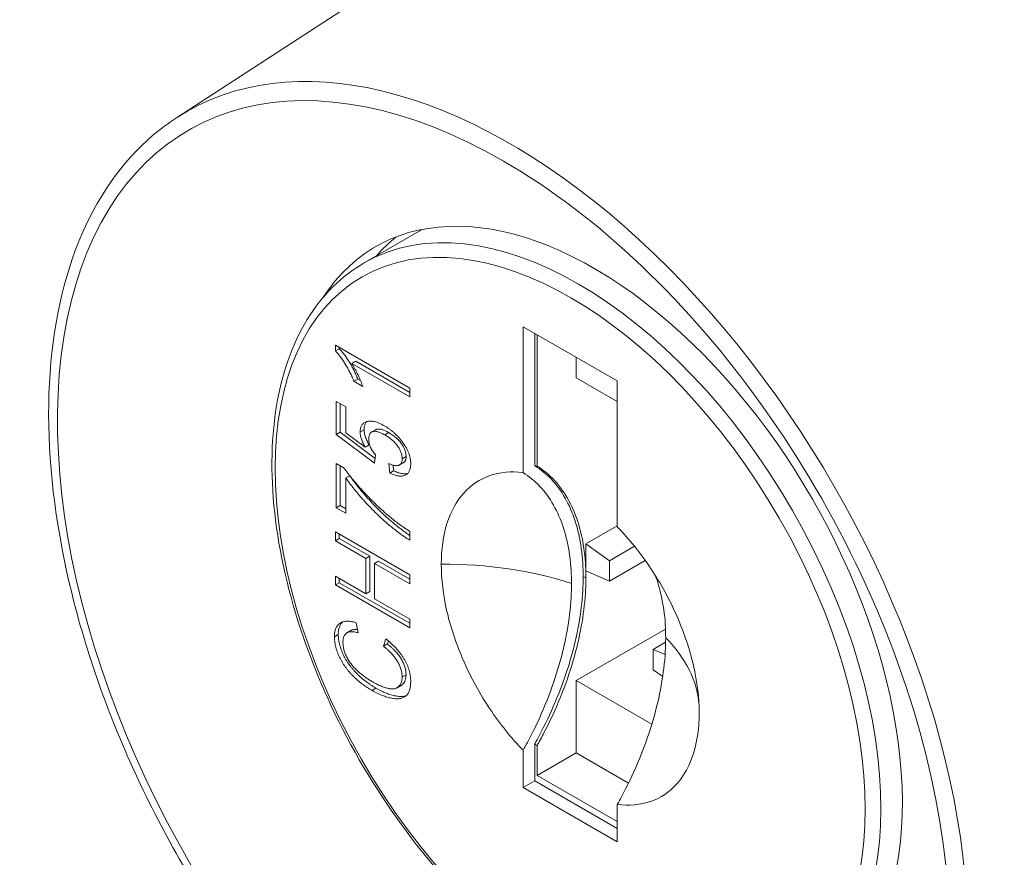
# Model space of a CAD drawing. Units: inches. Extents: x 14 to 291, y 6 to 173.
# Drawn here: x 273 to 273, y 102 to 102 of the extents above; entities that cross this region are included whole.
import ezdxf

# ---------------------------------------------------------------- set-up
doc = ezdxf.new("R2010")
doc.units = ezdxf.units.IN
doc.header["$LTSCALE"] = 18
doc.header["$MEASUREMENT"] = 0
doc.layers.add('Visible (ANSI)', color=7, linetype='Continuous', lineweight=5)
doc.layers.add('Visible Narrow (ANSI)', color=7, linetype='Continuous', lineweight=5)

msp = doc.modelspace()

# ---------------------------------------------------------------- linework, layer by layer
at = {"layer": 'Visible (ANSI)'}
for p, q in [((272.98667, 102.27398), (273.22659, 102.42978)), ((273.07931, 102.20249), (273.10629, 102.21803)), ((273.15764, 102.09904), (273.15764, 102.17097)), ((273.15764, 102.17097), (273.20409, 102.14422)), ((273.16343, 102.16764), (273.16343, 102.10242)), ((273.16449, 102.16703), (273.16449, 102.10228)), ((273.06503, 102.15903), (273.06503, 102.16184)), ((273.06503, 102.16184), (273.10174, 102.1407)), ((273.06696, 102.16014), (273.06696, 102.16073)), ((273.06503, 102.15903), (273.06696, 102.16014)), ((273.18376, 102.15593), (273.18376, 102.14579)), ((273.07313, 102.15282), (273.07506, 102.15393)), ((273.10174, 102.13634), (273.07313, 102.15282)), ((273.07506, 102.15393), (273.10174, 102.13856)), ((273.07421, 102.14404), (273.07614, 102.14514)), ((273.07855, 102.14154), (273.07421, 102.14404)), ((273.07748, 102.14437), (273.07614, 102.14514)), ((273.18376, 102.14579), (273.20409, 102.13409)), ((273.20409, 102.14422), (273.20409, 102.0723)), ((273.10174, 102.1407), (273.10174, 102.13634)), ((273.0655, 102.11781), (273.0655, 102.13414)), ((273.0655, 102.13414), (273.07021, 102.13143)), ((273.06743, 102.11892), (273.06743, 102.13303)), ((273.07021, 102.13143), (273.07021, 102.11871)), ((273.0655, 102.11781), (273.06743, 102.11892)), ((273.08433, 102.1037), (273.0655, 102.11781)), ((273.0846, 102.10605), (273.06743, 102.11892)), ((273.07021, 102.11871), (273.07972, 102.11163)), ((273.07919, 102.12018), (273.07727, 102.11907)), ((273.08488, 102.12018), (273.08295, 102.11907)), ((273.08943, 102.11763), (273.09136, 102.11874)), ((273.07972, 102.11163), (273.08164, 102.11274)), ((273.0848, 102.10779), (273.08433, 102.1037)), ((273.0655, 102.08167), (273.0655, 102.10344)), ((273.0655, 102.10344), (273.06931, 102.10125)), ((273.09186, 102.09882), (273.09139, 102.10345)), ((273.09379, 102.09993), (273.09351, 102.10269)), ((273.09862, 102.1039), (273.09669, 102.10279)), ((273.09798, 102.10588), (273.09991, 102.10699)), ((273.06743, 102.08278), (273.06743, 102.10233)), ((273.07021, 102.09638), (273.07213, 102.09749)), ((273.09186, 102.09882), (273.09379, 102.09993)), ((273.07021, 102.09638), (273.07021, 102.07896)), ((273.0655, 102.08167), (273.06743, 102.08278)), ((273.07021, 102.07896), (273.0655, 102.08167)), ((273.07021, 102.08118), (273.06743, 102.08278)), ((273.06503, 102.0654), (273.06503, 102.06976)), ((273.06503, 102.06976), (273.10174, 102.04861)), ((273.06696, 102.06651), (273.06696, 102.06865)), ((273.10174, 102.07005), (273.10174, 102.0657)), ((273.20409, 102.07283), (273.1886, 102.06391)), ((273.06503, 102.0654), (273.06696, 102.06651)), ((273.08009, 102.05673), (273.06503, 102.0654)), ((273.08202, 102.05784), (273.06696, 102.06651)), ((273.1886, 102.06391), (273.20017, 102.05558)), ((273.1886, 102.06391), (273.1886, 102.05054)), ((273.20017, 102.05558), (273.21256, 102.06272)), ((273.08009, 102.05673), (273.08202, 102.05784)), ((273.08009, 102.03931), (273.08009, 102.05673)), ((273.08202, 102.04042), (273.08202, 102.05784)), ((273.08433, 102.05429), (273.08626, 102.0554)), ((273.10174, 102.04426), (273.08433, 102.05429)), ((273.08433, 102.05429), (273.08433, 102.03687)), ((273.10174, 102.04648), (273.08626, 102.0554)), ((273.20017, 102.04555), (273.21786, 102.05574)), ((273.20017, 102.04555), (273.20017, 102.05558)), ((273.20017, 102.04555), (273.1886, 102.05054)), ((273.06503, 102.04363), (273.06503, 102.04799)), ((273.06503, 102.04799), (273.08009, 102.03931)), ((273.06503, 102.04363), (273.06696, 102.04474)), ((273.06696, 102.04474), (273.06696, 102.04688)), ((273.10174, 102.02471), (273.06696, 102.04474)), ((273.10174, 102.04861), (273.10174, 102.04426)), ((273.10174, 102.02249), (273.06503, 102.04363)), ((273.08009, 102.03931), (273.08202, 102.04042)), ((273.08433, 102.03687), (273.10174, 102.02684)), ((273.07523, 102.02502), (273.07634, 102.02003)), ((273.10174, 102.02684), (273.10174, 102.02249)), ((273.07265, 102.02114), (273.07072, 102.02003)), ((273.18376, 101.9965), (273.22787, 102.0219)), ((273.06456, 102.01803), (273.06649, 102.01914)), ((273.08878, 102.01341), (273.08999, 102.01707)), ((273.09071, 102.01452), (273.09122, 102.01604)), ((273.22185, 102.01184), (273.22793, 102.01535)), ((273.08878, 102.01341), (273.09071, 102.01452)), ((273.22185, 102.01184), (273.22185, 102.00181)), ((273.22767, 102.00936), (273.22185, 102.01184)), ((273.22185, 102.00181), (273.22648, 101.99846)), ((273.09798, 101.99827), (273.09991, 101.99938)), ((273.22113, 101.97498), (273.18376, 101.9965)), ((273.18376, 101.9965), (273.18376, 101.96084)), ((273.08311, 101.99164), (273.08504, 101.99275)), ((273.09747, 101.99409), (273.09554, 101.99298)), ((273.15764, 101.94368), (273.15764, 101.96213)), ((273.16343, 101.94701), (273.16343, 101.96541)), ((273.16449, 101.96433), (273.16449, 101.94974)), ((273.18376, 101.96084), (273.16449, 101.94974)), ((273.18376, 101.96084), (273.20964, 101.94594)), ((273.16343, 101.94701), (273.15764, 101.94368)), ((273.16343, 101.94701), (273.20409, 101.92359)), ((273.16449, 101.94974), (273.20409, 101.92694)), ((273.20409, 101.91694), (273.15764, 101.94368)), ((273.20409, 101.93538), (273.20409, 101.91694))]:
    msp.add_line(p, q, dxfattribs=at)
for centre, major_axis, start_param, end_param in [((273.39881, 102.14272), (0.16711, -0.29019), 6.252248, 9.455715), ((273.19243, 102.02387), (0.10745, -0.1866), 5.995471, 9.712492), ((273.21171, 102.03497), (-0.10541, 0.18305), 6.266949, 6.283185), ((273.21171, 102.03497), (-0.10745, 0.1866), 0.089454, 0.195181), ((273.18665, 102.02054), (-0.04491, 0.07799), 5.85545, 5.873279)]:
    msp.add_ellipse(centre, major_axis=major_axis, ratio=0.578093, start_param=start_param, end_param=end_param, dxfattribs=at)
for points, knots in [([(273.01342, 101.86834), (272.99422, 101.89606), (272.97736, 101.92601), (272.94994, 101.98751), (272.93942, 102.01905), (272.92587, 102.08052), (272.92285, 102.11043), (272.92473, 102.16564), (272.92963, 102.19093), (272.94701, 102.23409), (272.95945, 102.25203), (272.97878, 102.26848), (272.98265, 102.27137), (272.98667, 102.27398)], [2.214394, 2.214394, 2.214394, 2.214394, 2.535357, 2.535357, 2.857549, 2.857549, 3.180154, 3.180154, 3.502995, 3.502995, 3.82267, 3.82267, 3.897987, 3.897987, 3.897987, 3.897987]), ([(273.07931, 102.20249), (273.06801, 102.19598), (273.05848, 102.18648), (273.04367, 102.16234), (273.03853, 102.14758), (273.03316, 102.1141), (273.03307, 102.09528), (273.03804, 102.05572), (273.04311, 102.03498), (273.05785, 101.99372), (273.06751, 101.9732), (273.09043, 101.93443), (273.10368, 101.91618), (273.13249, 101.88372), (273.14805, 101.86952), (273.17999, 101.84664), (273.19637, 101.83797), (273.22832, 101.82719), (273.24391, 101.82506), (273.26985, 101.82755), (273.2806, 101.83089), (273.29014, 101.83638)], [2.354261, 2.354261, 2.354261, 2.354261, 2.658815, 2.658815, 2.97341, 2.97341, 3.29688, 3.29688, 3.621134, 3.621134, 3.944659, 3.944659, 4.267898, 4.267898, 4.591498, 4.591498, 4.915818, 4.915818, 5.238795, 5.238795, 5.495853, 5.495853, 5.495853, 5.495853]), ([(273.07421, 102.14404), (273.0739, 102.14477), (273.0733, 102.14624), (273.07227, 102.1484), (273.07115, 102.15051), (273.06995, 102.15254), (273.06871, 102.15444), (273.06748, 102.15616), (273.06626, 102.1577), (273.06543, 102.1586), (273.06503, 102.15903)], [0, 0, 0, 0, 0.136341, 0.270479, 0.404, 0.536886, 0.66536, 0.785116, 0.896158, 1, 1, 1, 1]), ([(273.07614, 102.14514), (273.07583, 102.14588), (273.07523, 102.14735), (273.0742, 102.14951), (273.07308, 102.15162), (273.07187, 102.15365), (273.07064, 102.15555), (273.0694, 102.15727), (273.06819, 102.15881), (273.06736, 102.15971), (273.06696, 102.16014)], [0, 0, 0, 0, 0.136341, 0.270479, 0.404, 0.536886, 0.66536, 0.785116, 0.896158, 1, 1, 1, 1]), ([(273.07313, 102.15282), (273.07339, 102.15241), (273.07394, 102.15156), (273.0747, 102.1502), (273.07548, 102.14873), (273.07623, 102.14718), (273.07694, 102.14563), (273.07757, 102.14416), (273.07811, 102.14281), (273.07841, 102.14195), (273.07855, 102.14154)], [0, 0, 0, 0, 0.115208, 0.238342, 0.369854, 0.509682, 0.648035, 0.776749, 0.893105, 1, 1, 1, 1]), ([(273.07727, 102.11907), (273.07728, 102.11941), (273.0773, 102.12007), (273.07745, 102.12097), (273.07772, 102.12177), (273.07808, 102.12247), (273.07856, 102.12306), (273.07914, 102.12354), (273.07982, 102.12394), (273.0806, 102.12422), (273.08145, 102.1244), (273.08238, 102.12446), (273.08336, 102.12439), (273.08441, 102.12418), (273.08551, 102.12386), (273.08667, 102.12342), (273.08789, 102.12285), (273.08873, 102.12239), (273.08915, 102.12215)], [0, 0, 0, 0, 0.054284, 0.107521, 0.160219, 0.212956, 0.266954, 0.322814, 0.38157, 0.443499, 0.507253, 0.571732, 0.637258, 0.704806, 0.774138, 0.846526, 0.921389, 1, 1, 1, 1]), ([(273.07919, 102.12018), (273.0792, 102.12052), (273.07922, 102.12118), (273.07938, 102.12208), (273.07965, 102.12288), (273.08001, 102.12358), (273.08034, 102.12398), (273.08052, 102.12417), (273.08054, 102.12418)], [0, 0, 0, 0, 0.0542841, 0.1075213, 0.1602193, 0.2129561, 0.266954, 0.2712861, 0.2712861, 0.2712861, 0.2712861]), ([(273.08915, 102.12215), (273.08956, 102.12191), (273.09036, 102.12143), (273.09155, 102.12063), (273.09269, 102.11976), (273.09379, 102.11884), (273.09484, 102.11787), (273.09586, 102.11684), (273.09684, 102.11575), (273.09745, 102.11498), (273.09776, 102.11459)], [0, 0, 0, 0, 0.135559, 0.267471, 0.395498, 0.520246, 0.642133, 0.762507, 0.881545, 1, 1, 1, 1]), ([(273.07972, 102.11163), (273.07952, 102.11198), (273.07914, 102.11266), (273.07864, 102.11368), (273.07822, 102.11467), (273.07787, 102.11562), (273.0776, 102.11654), (273.07741, 102.11742), (273.07729, 102.11827), (273.07727, 102.11881), (273.07727, 102.11907)], [0, 0, 0, 0, 0.143497, 0.279868, 0.40924, 0.533333, 0.65275, 0.77047, 0.885397, 1, 1, 1, 1]), ([(273.08164, 102.11274), (273.08145, 102.11309), (273.08107, 102.11377), (273.08057, 102.11479), (273.08015, 102.11578), (273.0798, 102.11673), (273.07953, 102.11765), (273.07934, 102.11853), (273.07921, 102.11938), (273.0792, 102.11992), (273.07919, 102.12018)], [0, 0, 0, 0, 0.143497, 0.279868, 0.40924, 0.533333, 0.65275, 0.77047, 0.885397, 1, 1, 1, 1]), ([(273.08943, 102.11763), (273.08913, 102.1178), (273.08855, 102.11813), (273.0877, 102.11854), (273.0869, 102.11888), (273.08615, 102.11911), (273.08545, 102.1193), (273.0848, 102.11938), (273.08419, 102.1194), (273.08363, 102.11933), (273.08312, 102.11919), (273.0827, 102.11892), (273.08232, 102.11858), (273.08202, 102.11814), (273.08179, 102.1176), (273.08162, 102.11698), (273.08153, 102.11625), (273.08151, 102.11572), (273.0815, 102.11545)], [0, 0, 0, 0, 0.080353, 0.156305, 0.228099, 0.296804, 0.362466, 0.424582, 0.48437, 0.542863, 0.599228, 0.653703, 0.707699, 0.762254, 0.817519, 0.874863, 0.935389, 1, 1, 1, 1]), ([(273.09136, 102.11874), (273.09106, 102.11891), (273.09048, 102.11924), (273.08963, 102.11965), (273.08883, 102.11999), (273.08808, 102.12022), (273.08737, 102.12041), (273.08672, 102.12049), (273.08611, 102.12051), (273.08556, 102.12044), (273.08515, 102.12033), (273.08493, 102.12022), (273.08488, 102.12018)], [0, 0, 0, 0, 0.0803534, 0.156305, 0.2280987, 0.2968035, 0.3624657, 0.4245824, 0.4843697, 0.5428631, 0.5992276, 0.6213685, 0.6213685, 0.6213685, 0.6213685]), ([(273.09798, 102.10588), (273.09797, 102.10615), (273.09796, 102.10668), (273.09785, 102.10749), (273.09766, 102.10831), (273.0974, 102.10911), (273.09708, 102.10992), (273.09666, 102.11072), (273.09619, 102.11152), (273.09564, 102.1123), (273.09503, 102.11307), (273.09437, 102.1138), (273.09366, 102.11451), (273.09291, 102.11521), (273.09211, 102.11586), (273.09126, 102.11648), (273.09036, 102.11709), (273.08975, 102.11745), (273.08943, 102.11763)], [0, 0, 0, 0, 0.059314, 0.115564, 0.169581, 0.222877, 0.276046, 0.33018, 0.385891, 0.444495, 0.505228, 0.567239, 0.631843, 0.698837, 0.769031, 0.842192, 0.919324, 1, 1, 1, 1]), ([(273.09991, 102.10699), (273.0999, 102.10726), (273.09989, 102.10778), (273.09977, 102.1086), (273.09959, 102.10942), (273.09933, 102.11022), (273.09901, 102.11103), (273.09859, 102.11183), (273.09812, 102.11263), (273.09757, 102.11341), (273.09696, 102.11417), (273.0963, 102.11491), (273.09559, 102.11562), (273.09484, 102.11632), (273.09403, 102.11697), (273.09318, 102.11759), (273.09229, 102.1182), (273.09167, 102.11856), (273.09136, 102.11874)], [0, 0, 0, 0, 0.059314, 0.115564, 0.169581, 0.222877, 0.276046, 0.33018, 0.385891, 0.444495, 0.505228, 0.567239, 0.631843, 0.698837, 0.769031, 0.842192, 0.919324, 1, 1, 1, 1]), ([(273.0815, 102.11545), (273.08151, 102.1151), (273.08154, 102.11443), (273.08171, 102.11339), (273.08199, 102.11237), (273.08241, 102.11139), (273.08291, 102.11045), (273.08347, 102.10953), (273.0841, 102.10863), (273.08456, 102.10807), (273.0848, 102.10779)], [0, 0, 0, 0, 0.140907, 0.270352, 0.392912, 0.511531, 0.630133, 0.750195, 0.872446, 1, 1, 1, 1]), ([(273.09776, 102.11459), (273.09811, 102.11412), (273.0988, 102.11321), (273.09971, 102.11178), (273.10048, 102.11036), (273.10111, 102.10894), (273.10162, 102.10753), (273.10196, 102.10613), (273.10218, 102.10474), (273.1022, 102.10385), (273.10221, 102.1034)], [0, 0, 0, 0, 0.138769, 0.269796, 0.394318, 0.514304, 0.633038, 0.752207, 0.873907, 1, 1, 1, 1]), ([(273.09139, 102.10345), (273.09165, 102.10334), (273.09217, 102.10313), (273.09291, 102.10285), (273.09361, 102.10266), (273.09425, 102.10251), (273.09485, 102.10245), (273.09539, 102.10244), (273.09588, 102.10249), (273.09632, 102.10261), (273.09671, 102.10279), (273.09705, 102.10304), (273.09734, 102.10335), (273.09758, 102.10372), (273.09775, 102.10417), (273.09789, 102.10467), (273.09796, 102.10525), (273.09797, 102.10567), (273.09798, 102.10588)], [0, 0, 0, 0, 0.085044, 0.165098, 0.240667, 0.312368, 0.379484, 0.443585, 0.5033, 0.561257, 0.616956, 0.669936, 0.723093, 0.776061, 0.829303, 0.884096, 0.940718, 1, 1, 1, 1]), ([(273.10221, 102.1034), (273.10221, 102.10304), (273.10219, 102.10234), (273.10206, 102.10137), (273.10183, 102.1005), (273.10153, 102.09973), (273.10113, 102.09907), (273.10062, 102.09852), (273.10005, 102.09805), (273.09939, 102.09771), (273.09865, 102.09746), (273.09785, 102.09733), (273.09699, 102.0973), (273.09608, 102.09739), (273.0951, 102.09759), (273.09407, 102.09787), (273.09299, 102.09829), (273.09224, 102.09864), (273.09186, 102.09882)], [0, 0, 0, 0, 0.061508, 0.121178, 0.178691, 0.235659, 0.291908, 0.348891, 0.407155, 0.466907, 0.52808, 0.590261, 0.653171, 0.717714, 0.784352, 0.853156, 0.925203, 1, 1, 1, 1]), ([(273.09862, 102.1039), (273.09862, 102.1039), (273.09875, 102.10398), (273.09898, 102.10415), (273.09927, 102.10446), (273.09951, 102.10483), (273.09968, 102.10528), (273.09982, 102.10578), (273.09989, 102.10636), (273.0999, 102.10677), (273.09991, 102.10699)], [0.6131983, 0.6131983, 0.6131983, 0.6131983, 0.616956, 0.6699357, 0.7230926, 0.7760609, 0.8293033, 0.8840959, 0.9407183, 1, 1, 1, 1]), ([(273.16343, 102.10242), (273.16484, 102.10153), (273.16621, 102.10055), (273.17319, 102.09486), (273.17776, 102.08863), (273.18274, 102.07719), (273.18407, 102.07305), (273.18609, 102.06411), (273.18675, 102.05931), (273.18719, 102.0521), (273.18726, 102.04989), (273.18726, 102.04764)], [-0.3399475, -0.3399475, -0.3399475, -0.3399475, -0.3081186, -0.3081186, -0.1698951, -0.1698951, -0.1006853, -0.1006853, -0.0302504, -0.0302504, -0.000001, -0.000001, -0.000001, -0.000001]), ([(273.06931, 102.10125), (273.06963, 102.1008), (273.0703, 102.09988), (273.07135, 102.09849), (273.07248, 102.09706), (273.07368, 102.0956), (273.07495, 102.09408), (273.0763, 102.09253), (273.07772, 102.09095), (273.0797, 102.08877), (273.08226, 102.08609), (273.08538, 102.08302), (273.08855, 102.08009), (273.09069, 102.07826), (273.09176, 102.07735)], [0, 0, 0, 0, 0.048515, 0.099526, 0.153084, 0.209088, 0.26787, 0.329182, 0.393067, 0.459805, 0.595291, 0.730498, 0.865176, 1, 1, 1, 1]), ([(273.10174, 102.06803), (273.10164, 102.0681), (273.10112, 102.06844), (273.10019, 102.06909), (273.09892, 102.06999), (273.0976, 102.071), (273.09622, 102.07207), (273.09479, 102.07322), (273.09281, 102.07486), (273.09031, 102.07701), (273.08736, 102.07977), (273.08446, 102.08267), (273.0821, 102.08519), (273.08026, 102.08724), (273.07893, 102.08877), (273.07766, 102.09026), (273.07645, 102.09174), (273.07529, 102.09321), (273.07418, 102.09464), (273.07313, 102.09606), (273.07246, 102.09702), (273.07213, 102.09749)], [0.0571029, 0.0571029, 0.0571029, 0.0571029, 0.0667, 0.1027791, 0.1404913, 0.1799227, 0.2214647, 0.2647029, 0.3096972, 0.4014914, 0.4928426, 0.5841407, 0.675418, 0.7205951, 0.7642975, 0.8067396, 0.8478553, 0.8876811, 0.9262078, 0.9636931, 1, 1, 1, 1]), ([(273.10071, 102.09863), (273.10066, 102.09861), (273.10036, 102.09853), (273.09978, 102.09844), (273.09892, 102.09841), (273.098, 102.0985), (273.09703, 102.0987), (273.096, 102.09898), (273.09491, 102.0994), (273.09417, 102.09975), (273.09379, 102.09993)], [0.517383, 0.517383, 0.517383, 0.517383, 0.5280797, 0.5902607, 0.6531711, 0.7177139, 0.7843521, 0.8531558, 0.9252034, 1, 1, 1, 1]), ([(273.11727, 102.05384), (273.11727, 102.06119), (273.11822, 102.06795), (273.12197, 102.07983), (273.12474, 102.08489), (273.1319, 102.09291), (273.13625, 102.09582), (273.14619, 102.09926), (273.15173, 102.09977), (273.15764, 102.09904)], [0.000001, 0.000001, 0.000001, 0.000001, 0.0989369, 0.0989369, 0.1978739, 0.1978739, 0.2968108, 0.2968108, 0.3957468, 0.3957468, 0.3957468, 0.3957468]), ([(273.18151, 102.04433), (273.18151, 102.04655), (273.18144, 102.04874), (273.18101, 102.05593), (273.18034, 102.06073), (273.17832, 102.06967), (273.17699, 102.07381), (273.17203, 102.08519), (273.16748, 102.0914), (273.1605, 102.09712), (273.1591, 102.09813), (273.15764, 102.09904)], [0.000001, 0.000001, 0.000001, 0.000001, 0.0299241, 0.0299241, 0.100407, 0.100407, 0.1695331, 0.1695331, 0.307063, 0.307063, 0.3398088, 0.3398088, 0.3398088, 0.3398088]), ([(273.16449, 102.10228), (273.16566, 102.10155), (273.1668, 102.10076), (273.17397, 102.09523), (273.17885, 102.08877), (273.184, 102.07702), (273.18533, 102.07293), (273.18734, 102.06418), (273.18801, 102.05954), (273.18852, 102.05223), (273.1886, 102.04974), (273.1886, 102.04719)], [-0.3426123, -0.3426123, -0.3426123, -0.3426123, -0.3162592, -0.3162592, -0.1712286, -0.1712286, -0.1026051, -0.1026051, -0.0342321, -0.0342321, -0.000001, -0.000001, -0.000001, -0.000001]), ([(273.10174, 102.0657), (273.10138, 102.06592), (273.10063, 102.06638), (273.09947, 102.06714), (273.09826, 102.06798), (273.09699, 102.06888), (273.09567, 102.06989), (273.0943, 102.07096), (273.09286, 102.07211), (273.09088, 102.07375), (273.08838, 102.0759), (273.08543, 102.07866), (273.08253, 102.08156), (273.08017, 102.08408), (273.07833, 102.08613), (273.07701, 102.08766), (273.07573, 102.08915), (273.07452, 102.09063), (273.07337, 102.0921), (273.07226, 102.09353), (273.0712, 102.09495), (273.07054, 102.09591), (273.07021, 102.09638)], [0, 0, 0, 0, 0.032447, 0.0667, 0.102779, 0.140491, 0.179923, 0.221465, 0.264703, 0.309697, 0.401491, 0.492843, 0.584141, 0.675418, 0.720595, 0.764297, 0.80674, 0.847855, 0.887681, 0.926208, 0.963693, 1, 1, 1, 1]), ([(273.09176, 102.07735), (273.09254, 102.07671), (273.09412, 102.07541), (273.09657, 102.07357), (273.09912, 102.07176), (273.10086, 102.07063), (273.10174, 102.07005)], [0, 0, 0, 0, 0.23607, 0.481223, 0.735961, 1, 1, 1, 1]), ([(273.20409, 102.0723), (273.21001, 102.06621), (273.21555, 102.05932), (273.22549, 102.04444), (273.22983, 102.03652), (273.237, 102.02025), (273.23977, 102.012), (273.24352, 101.99579), (273.24447, 101.98794), (273.24447, 101.98059)], [0.000001, 0.000001, 0.000001, 0.000001, 0.0989369, 0.0989369, 0.1978739, 0.1978739, 0.2968108, 0.2968108, 0.3957468, 0.3957468, 0.3957468, 0.3957468]), ([(273.15764, 101.96213), (273.15173, 101.96822), (273.14619, 101.9751), (273.13625, 101.98999), (273.1319, 101.99791), (273.12474, 102.01418), (273.12197, 102.02243), (273.11822, 102.03863), (273.11727, 102.04649), (273.11727, 102.05384)], [0.000001, 0.000001, 0.000001, 0.000001, 0.0989369, 0.0989369, 0.1978739, 0.1978739, 0.2968108, 0.2968108, 0.3957468, 0.3957468, 0.3957468, 0.3957468]), ([(273.15764, 101.96213), (273.15907, 101.96467), (273.16045, 101.96724), (273.16743, 101.98097), (273.172, 101.99246), (273.17698, 102.0096), (273.17831, 102.01528), (273.18033, 102.02654), (273.181, 102.03211), (273.18144, 102.03981), (273.18151, 102.04209), (273.18151, 102.04433)], [0.000001, 0.000001, 0.000001, 0.000001, 0.0320686, 0.0320686, 0.1700635, 0.1700635, 0.2392388, 0.2392388, 0.3096721, 0.3096721, 0.3398108, 0.3398108, 0.3398108, 0.3398108]), ([(273.18726, 102.04764), (273.18726, 102.0454), (273.1872, 102.04313), (273.18676, 102.03542), (273.18609, 102.02985), (273.18408, 102.01859), (273.18274, 102.01291), (273.17778, 101.99577), (273.17322, 101.98429), (273.16624, 101.97054), (273.16486, 101.96796), (273.16343, 101.96541)], [-0.3399463, -0.3399463, -0.3399463, -0.3399463, -0.3098092, -0.3098092, -0.2393485, -0.2393485, -0.1701645, -0.1701645, -0.0321843, -0.0321843, -0.000001, -0.000001, -0.000001, -0.000001]), ([(273.1886, 102.04719), (273.1886, 102.04465), (273.18852, 102.04206), (273.18801, 102.03417), (273.18734, 102.02875), (273.18533, 102.01769), (273.184, 102.01206), (273.17885, 101.99438), (273.17397, 101.9823), (273.1668, 101.96852), (273.16566, 101.96642), (273.16449, 101.96433)], [-0.3426121, -0.3426121, -0.3426121, -0.3426121, -0.3083687, -0.3083687, -0.2399986, -0.2399986, -0.171372, -0.171372, -0.0263103, -0.0263103, -0.000001, -0.000001, -0.000001, -0.000001]), ([(273.22796, 102.01758), (273.22796, 102.0198), (273.22789, 102.02199), (273.22745, 102.02918), (273.22679, 102.03398), (273.22499, 102.04196), (273.22401, 102.04524), (273.22282, 102.04832)], [-0.3398082, -0.3398082, -0.3398082, -0.3398082, -0.3098852, -0.3098852, -0.2394023, -0.2394023, -0.1853938, -0.1853938, -0.1853938, -0.1853938]), ([(273.06456, 102.01803), (273.06457, 102.01843), (273.06458, 102.01923), (273.06472, 102.02033), (273.06494, 102.02133), (273.06524, 102.02224), (273.06564, 102.02303), (273.06612, 102.02375), (273.0667, 102.02434), (273.06735, 102.02484), (273.06809, 102.02523), (273.06889, 102.02553), (273.06978, 102.0257), (273.07073, 102.02578), (273.07175, 102.02575), (273.07284, 102.02562), (273.07401, 102.02539), (273.07482, 102.02515), (273.07523, 102.02502)], [0, 0, 0, 0, 0.062401, 0.122655, 0.181264, 0.238633, 0.296001, 0.353195, 0.411226, 0.470163, 0.530181, 0.591107, 0.653791, 0.71759, 0.784211, 0.853034, 0.924918, 1, 1, 1, 1]), ([(273.06649, 102.01914), (273.06649, 102.01954), (273.06651, 102.02034), (273.06665, 102.02144), (273.06687, 102.02244), (273.06717, 102.02335), (273.06757, 102.02414), (273.06804, 102.02485), (273.06842, 102.02524), (273.06862, 102.02542)], [0, 0, 0, 0, 0.0624006, 0.1226555, 0.1812639, 0.2386326, 0.2960013, 0.3531949, 0.4102505, 0.4102505, 0.4102505, 0.4102505]), ([(273.07634, 102.02003), (273.07602, 102.02011), (273.0754, 102.02028), (273.07452, 102.02045), (273.0737, 102.02055), (273.07294, 102.02058), (273.07226, 102.02052), (273.07163, 102.02042), (273.07109, 102.02022), (273.07059, 102.01997), (273.07017, 102.01964), (273.0698, 102.01924), (273.06949, 102.01876), (273.06923, 102.01823), (273.06903, 102.01763), (273.06889, 102.01695), (273.06881, 102.01621), (273.0688, 102.01568), (273.06879, 102.0154)], [0, 0, 0, 0, 0.083366, 0.162693, 0.237017, 0.307188, 0.373512, 0.43601, 0.495796, 0.55259, 0.607346, 0.661911, 0.715961, 0.770316, 0.825238, 0.881277, 0.93957, 1, 1, 1, 1]), ([(273.07599, 102.02161), (273.07586, 102.02163), (273.07548, 102.02166), (273.07487, 102.02169), (273.07419, 102.02163), (273.07356, 102.02153), (273.07306, 102.02135), (273.07277, 102.02121), (273.07265, 102.02114)], [0.2025817, 0.2025817, 0.2025817, 0.2025817, 0.2370174, 0.3071878, 0.3735118, 0.43601, 0.4957958, 0.5373294, 0.5373294, 0.5373294, 0.5373294]), ([(273.08311, 101.99164), (273.08265, 101.99191), (273.08173, 101.99246), (273.08037, 101.99333), (273.07906, 101.99424), (273.0778, 101.99518), (273.07658, 101.99616), (273.07541, 101.99719), (273.07428, 101.99823), (273.0732, 101.99932), (273.07217, 102.00043), (273.0712, 102.00157), (273.07031, 102.00272), (273.06946, 102.00387), (273.06869, 102.00506), (273.06798, 102.00625), (273.06733, 102.00746), (273.06675, 102.00869), (273.06624, 102.00991), (273.06579, 102.01112), (273.06541, 102.01232), (273.0651, 102.01349), (273.06485, 102.01466), (273.06469, 102.0158), (273.06458, 102.01693), (273.06457, 102.01766), (273.06456, 102.01803)], [0, 0, 0, 0, 0.054261, 0.107175, 0.158257, 0.2076, 0.255924, 0.302807, 0.348506, 0.393319, 0.436922, 0.479064, 0.519804, 0.559405, 0.598338, 0.636303, 0.673909, 0.711427, 0.748414, 0.784827, 0.820485, 0.856247, 0.891782, 0.927229, 0.963426, 1, 1, 1, 1]), ([(273.08504, 101.99275), (273.08458, 101.99302), (273.08366, 101.99357), (273.0823, 101.99444), (273.08099, 101.99535), (273.07972, 101.99629), (273.07851, 101.99727), (273.07733, 101.9983), (273.0762, 101.99934), (273.07513, 102.00043), (273.0741, 102.00154), (273.07313, 102.00267), (273.07223, 102.00383), (273.07139, 102.00498), (273.07062, 102.00617), (273.06991, 102.00736), (273.06925, 102.00857), (273.06868, 102.0098), (273.06816, 102.01102), (273.06771, 102.01223), (273.06733, 102.01343), (273.06703, 102.0146), (273.06678, 102.01577), (273.06661, 102.01691), (273.06651, 102.01804), (273.06649, 102.01877), (273.06649, 102.01914)], [0, 0, 0, 0, 0.054261, 0.107175, 0.158257, 0.2076, 0.255924, 0.302807, 0.348506, 0.393319, 0.436922, 0.479064, 0.519804, 0.559405, 0.598338, 0.636303, 0.673909, 0.711427, 0.748414, 0.784827, 0.820485, 0.856247, 0.891782, 0.927229, 0.963426, 1, 1, 1, 1]), ([(273.06879, 102.0154), (273.0688, 102.01509), (273.06881, 102.01446), (273.06891, 102.01349), (273.06906, 102.01253), (273.06928, 102.01157), (273.06956, 102.01062), (273.06991, 102.00967), (273.07032, 102.00872), (273.07079, 102.00778), (273.07131, 102.00686), (273.07187, 102.00596), (273.07249, 102.00508), (273.07313, 102.00422), (273.07383, 102.00339), (273.07456, 102.00258), (273.07534, 102.0018), (273.07644, 102.00079), (273.07785, 101.9996), (273.07957, 101.99827), (273.08132, 101.99707), (273.0825, 101.99636), (273.08309, 101.99601)], [0, 0, 0, 0, 0.04211, 0.082974, 0.122456, 0.161312, 0.199049, 0.236872, 0.274621, 0.313166, 0.351774, 0.390437, 0.429714, 0.469464, 0.510009, 0.551582, 0.594048, 0.638423, 0.727992, 0.81793, 0.908581, 1, 1, 1, 1]), ([(273.08999, 102.01707), (273.09048, 102.01667), (273.09142, 102.01589), (273.09278, 102.01465), (273.09405, 102.0134), (273.09524, 102.01213), (273.09633, 102.01084), (273.09735, 102.00954), (273.09826, 102.00821), (273.0991, 102.00687), (273.09983, 102.00552), (273.10047, 102.00418), (273.10101, 102.00284), (273.10145, 102.0015), (273.10179, 102.00018), (273.10203, 101.99886), (273.10218, 101.99754), (273.1022, 101.99669), (273.10221, 101.99626)], [0, 0, 0, 0, 0.079676, 0.155176, 0.227504, 0.296569, 0.36235, 0.42592, 0.487273, 0.547031, 0.605356, 0.661661, 0.71738, 0.772406, 0.827522, 0.883469, 0.940792, 1, 1, 1, 1]), ([(273.20409, 101.93538), (273.20552, 101.93792), (273.20689, 101.94049), (273.21388, 101.95423), (273.21845, 101.96571), (273.22343, 101.98285), (273.22476, 101.98853), (273.22678, 101.99979), (273.22745, 102.00536), (273.22789, 102.01307), (273.22796, 102.01534), (273.22796, 102.01758)], [-0.3398113, -0.3398113, -0.3398113, -0.3398113, -0.3077436, -0.3077436, -0.1697485, -0.1697485, -0.1005732, -0.1005732, -0.0301398, -0.0301398, -0.000001, -0.000001, -0.000001, -0.000001]), ([(273.09798, 101.99827), (273.09797, 101.99859), (273.09796, 101.9992), (273.09784, 102.00015), (273.09767, 102.0011), (273.09741, 102.00206), (273.09708, 102.00303), (273.09668, 102.004), (273.09621, 102.00498), (273.09566, 102.00596), (273.09505, 102.00694), (273.09436, 102.0079), (273.0936, 102.00885), (273.09278, 102.0098), (273.09188, 102.01072), (273.09091, 102.01164), (273.08987, 102.01254), (273.08915, 102.01311), (273.08878, 102.01341)], [0, 0, 0, 0, 0.057859, 0.114092, 0.168607, 0.222788, 0.276881, 0.33168, 0.38777, 0.445309, 0.504865, 0.566206, 0.629536, 0.696311, 0.766472, 0.840258, 0.918136, 1, 1, 1, 1]), ([(273.09991, 101.99938), (273.0999, 101.9997), (273.09989, 102.00031), (273.09977, 102.00126), (273.0996, 102.00221), (273.09933, 102.00317), (273.09901, 102.00414), (273.09861, 102.00511), (273.09814, 102.00609), (273.09759, 102.00707), (273.09697, 102.00805), (273.09629, 102.00901), (273.09553, 102.00996), (273.09471, 102.01091), (273.0938, 102.01183), (273.09284, 102.01275), (273.0918, 102.01365), (273.09108, 102.01422), (273.09071, 102.01452)], [0, 0, 0, 0, 0.057859, 0.114092, 0.168607, 0.222788, 0.276881, 0.33168, 0.38777, 0.445309, 0.504865, 0.566206, 0.629536, 0.696311, 0.766472, 0.840258, 0.918136, 1, 1, 1, 1]), ([(273.08309, 101.99601), (273.08384, 101.99559), (273.08528, 101.99479), (273.08737, 101.99383), (273.08931, 101.99309), (273.09083, 101.99267), (273.09196, 101.99246), (273.09274, 101.9924), (273.09347, 101.99239), (273.09414, 101.99248), (273.09476, 101.99262), (273.09533, 101.99285), (273.09584, 101.99315), (273.09643, 101.99366), (273.09705, 101.99441), (273.09758, 101.99552), (273.09792, 101.9968), (273.09796, 101.99778), (273.09798, 101.99827)], [0, 0, 0, 0, 0.113174, 0.219347, 0.319396, 0.413574, 0.458204, 0.501198, 0.542438, 0.582136, 0.620155, 0.657777, 0.694473, 0.730566, 0.800577, 0.867789, 0.933711, 1, 1, 1, 1]), ([(273.10221, 101.99626), (273.10221, 101.99583), (273.10219, 101.99498), (273.10208, 101.99379), (273.10189, 101.99271), (273.10163, 101.99173), (273.1013, 101.99085), (273.10088, 101.99009), (273.10039, 101.98944), (273.09983, 101.98888), (273.09919, 101.98843), (273.09849, 101.98806), (273.09771, 101.9878), (273.09688, 101.9876), (273.09597, 101.98752), (273.095, 101.98751), (273.09397, 101.98759), (273.09249, 101.98783), (273.09056, 101.98829), (273.08815, 101.98915), (273.08566, 101.99023), (273.08397, 101.99117), (273.08311, 101.99164)], [0, 0, 0, 0, 0.042999, 0.084235, 0.123972, 0.162154, 0.199229, 0.235427, 0.27137, 0.307092, 0.34306, 0.379579, 0.417104, 0.455581, 0.495355, 0.53629, 0.579163, 0.623653, 0.715153, 0.807865, 0.902538, 1, 1, 1, 1]), ([(273.09747, 101.99409), (273.09757, 101.99415), (273.09783, 101.99431), (273.09835, 101.99477), (273.09897, 101.99552), (273.09951, 101.99663), (273.09985, 101.99791), (273.09989, 101.99889), (273.09991, 101.99938)], [0.672867, 0.672867, 0.672867, 0.672867, 0.694473, 0.7305662, 0.8005775, 0.8677893, 0.9337112, 1, 1, 1, 1]), ([(273.09996, 101.98902), (273.09985, 101.98899), (273.09948, 101.98887), (273.09881, 101.98871), (273.0979, 101.98863), (273.09693, 101.98862), (273.0959, 101.9887), (273.09441, 101.98894), (273.09248, 101.9894), (273.09007, 101.99026), (273.08759, 101.99134), (273.0859, 101.99228), (273.08504, 101.99275)], [0.4019993, 0.4019993, 0.4019993, 0.4019993, 0.4171042, 0.455581, 0.4953545, 0.5362898, 0.5791626, 0.6236525, 0.7151531, 0.8078653, 0.9025383, 1, 1, 1, 1]), ([(273.24447, 101.98059), (273.24447, 101.97324), (273.24352, 101.96648), (273.23977, 101.95459), (273.237, 101.94953), (273.22983, 101.94152), (273.22549, 101.9386), (273.21555, 101.93517), (273.21001, 101.93466), (273.20409, 101.93538)], [0.000001, 0.000001, 0.000001, 0.000001, 0.0989369, 0.0989369, 0.1978739, 0.1978739, 0.2968108, 0.2968108, 0.3957468, 0.3957468, 0.3957468, 0.3957468]), ([(273.16449, 101.96433), (273.16431, 101.96451), (273.16413, 101.96469), (273.16378, 101.96505), (273.1636, 101.96523), (273.16343, 101.96541)], [-0.005888157, -0.005888157, -0.005888157, -0.005888157, -0.002944578, -0.002944578, -0.000001, -0.000001, -0.000001, -0.000001])]:
    msp.add_open_spline(points, degree=3, knots=knots, dxfattribs=at)
at = {"layer": 'Visible Narrow (ANSI)'}
for centre, major_axis, ratio, start_param, end_param in [((273.56208, 102.23674), (0.16711, -0.29019), 0.578093, 0, 3.141593), ((273.14797, 101.99827), (-0.15527, 0.26962), 0.578093, 3.012986, 7.986456), ((273.15103, 102.00003), (-0.15948, 0.27694), 0.578093, 3.110655, 6.314123), ((273.18472, 102.01943), (-0.10541, 0.18305), 0.578093, 3.141593, 6.283185), ((273.11928, 101.98165), (0.12538, 0), 0.575862, 1.051471, 1.586868), ((273.12494, 101.98504), (0.12531, 0), 0.575862, 1.037895, 1.05027), ((273.11911, 101.98175), (0.12538, 0), 0.575862, 0.045173, 0.519325)]:
    msp.add_ellipse(centre, major_axis=major_axis, ratio=ratio, start_param=start_param, end_param=end_param, dxfattribs=at)
msp.add_ellipse((273.18087, 102.01721), major_axis=(-0.10269, 0.17833), ratio=0.578093, dxfattribs=at)

doc.saveas('drawing.dxf')
